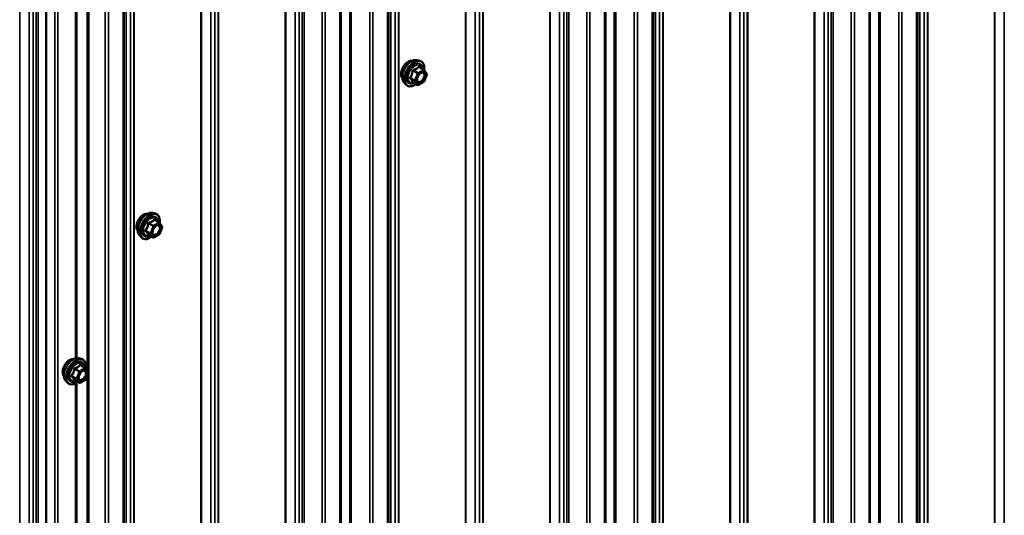
# Model space of a CAD drawing. Units: inches. Extents: x 0.6 to 33.4, y 0.4 to 21.4.
# Drawn here: x 27 to 29.1, y 14.1 to 15.1 of the extents above; entities that cross this region are included whole.
import ezdxf

# ---------------------------------------------------------------- set-up
doc = ezdxf.new("R2010")
doc.units = ezdxf.units.IN
doc.header["$LTSCALE"] = 2
doc.header["$MEASUREMENT"] = 0
doc.layers.add('Visible (ANSI)', color=7, linetype='Continuous', lineweight=50)
doc.layers.add('Visible Narrow (ANSI)', color=7, linetype='Continuous', lineweight=35)

msp = doc.modelspace()

# ---------------------------------------------------------------- linework, layer by layer
at = {"layer": 'Visible (ANSI)'}
for p, q in [((28.95312, 13.18423), (28.95312, 18.08321)), ((28.85134, 13.12547), (28.85134, 18.02445)), ((28.38743, 12.85763), (28.38743, 17.75661)), ((28.28565, 12.79887), (28.28565, 17.69785)), ((27.82175, 12.53104), (27.82175, 17.43002)), ((27.71997, 12.47227), (27.71997, 17.37125)), ((27.25606, 12.20444), (27.25606, 17.10342)), ((27.08948, 12.12459), (27.08948, 17.02357)), ((27.15428, 14.42446), (27.15428, 16.33143)), ((27.88249, 15.06161), (27.8884, 15.0604)), ((27.89724, 15.04117), (27.88743, 15.04684)), ((27.89781, 15.04065), (27.90345, 15.03264)), ((27.85498, 15.01395), (27.85897, 15.00944)), ((27.88417, 15.00902), (27.87436, 15.01468)), ((27.89724, 15.01552), (27.88597, 15.00902)), ((27.90365, 15.03095), (27.89802, 15.01643)), ((27.31681, 14.73501), (27.32271, 14.73381)), ((27.33156, 14.71458), (27.32174, 14.72024)), ((27.33213, 14.71405), (27.33776, 14.70604)), ((27.33797, 14.70435), (27.33233, 14.68983)), ((27.28929, 14.68735), (27.29329, 14.68284)), ((27.31849, 14.68242), (27.30867, 14.68808)), ((27.33156, 14.68892), (27.32029, 14.68242)), ((27.15883, 14.42437), (27.16474, 14.42317)), ((27.17339, 14.40395), (27.16359, 14.40961)), ((27.17393, 14.40347), (27.17975, 14.39569)), ((27.18, 14.39398), (27.17455, 14.37945)), ((27.13132, 14.37671), (27.13531, 14.3722)), ((27.1607, 14.37176), (27.1509, 14.37742)), ((27.15428, 12.46487), (27.15428, 14.37183)), ((27.17379, 14.37853), (27.16253, 14.37178))]:
    msp.add_line(p, q, dxfattribs=at)
for centre, start, end in [((27.89634, 15.03962), 35.10391, 60), ((27.89634, 15.01708), 300, 338.79398), ((27.90198, 15.0316), 338.79398, 35.10391), ((27.88507, 15.01057), 240, 300), ((27.33066, 14.71302), 35.10391, 60), ((27.33629, 14.705), 338.79398, 35.10391), ((27.31939, 14.68398), 240, 300), ((27.33066, 14.69048), 300, 338.79398), ((27.17249, 14.40239), 36.81305, 60), ((27.17831, 14.39461), 339.46689, 36.81305), ((27.1616, 14.37332), 240, 300.95177), ((27.17287, 14.38008), 300.95177, 339.46689)]:
    msp.add_arc(centre, 0.0018, start, end, dxfattribs=at)
for points, knots in [([(27.85136, 15.02376), (27.85105, 15.02411), (27.85077, 15.02449), (27.84974, 15.02612), (27.8492, 15.02758), (27.84861, 15.03093), (27.84858, 15.03282), (27.84904, 15.03681), (27.84954, 15.0389), (27.851, 15.04306), (27.85196, 15.04512), (27.85425, 15.04903), (27.85558, 15.05087), (27.85848, 15.05415), (27.86005, 15.05559), (27.86329, 15.05792), (27.86496, 15.0588), (27.86823, 15.0599), (27.86984, 15.06012), (27.87163, 15.05994), (27.87191, 15.05989), (27.87219, 15.05984)], [3.5950776, 3.5950776, 3.5950776, 3.5950776, 3.6965121, 3.6965121, 4.0055065, 4.0055065, 4.3312732, 4.3312732, 4.6591512, 4.6591512, 4.9857116, 4.9857116, 5.3117086, 5.3117086, 5.6383489, 5.6383489, 5.9662851, 5.9662851, 6.2914423, 6.2914423, 6.3532992, 6.3532992, 6.3532992, 6.3532992]), ([(27.85498, 15.01395), (27.85377, 15.01532), (27.85285, 15.01701), (27.85157, 15.02099), (27.85127, 15.02333), (27.85135, 15.02839), (27.85176, 15.03112), (27.85324, 15.03662), (27.8543, 15.0394), (27.85698, 15.04475), (27.85858, 15.04731), (27.86217, 15.05199), (27.86416, 15.0541), (27.86836, 15.05766), (27.87057, 15.0591), (27.87501, 15.06114), (27.87724, 15.06174), (27.88045, 15.06189), (27.88149, 15.06181), (27.88249, 15.06161)], [3.594013, 3.594013, 3.594013, 3.594013, 3.8859985, 3.8859985, 4.2076322, 4.2076322, 4.5397107, 4.5397107, 4.870499, 4.870499, 5.1998295, 5.1998295, 5.5295102, 5.5295102, 5.861069, 5.861069, 6.1917646, 6.1917646, 6.3543637, 6.3543637, 6.3543637, 6.3543637]), ([(27.8884, 15.0604), (27.89029, 15.06002), (27.89202, 15.05917), (27.89486, 15.05666), (27.89598, 15.05503), (27.89761, 15.05108), (27.89808, 15.04874), (27.89826, 15.04439), (27.89816, 15.0425), (27.89789, 15.04055)], [0.0711784, 0.0711784, 0.0711784, 0.0711784, 0.3775058, 0.3775058, 0.6802381, 0.6802381, 0.9990552, 0.9990552, 1.2232326, 1.2232326, 1.2232326, 1.2232326]), ([(27.88345, 15.01615), (27.88314, 15.01676), (27.88291, 15.01757), (27.88274, 15.0194), (27.88277, 15.02039), (27.8831, 15.02253), (27.8834, 15.02366), (27.88424, 15.02597), (27.88478, 15.02713), (27.88607, 15.02935), (27.88682, 15.0304), (27.88842, 15.03227), (27.88927, 15.0331), (27.89097, 15.03443), (27.89182, 15.03494), (27.89341, 15.03563), (27.89414, 15.03581), (27.89479, 15.03585), (27.89481, 15.03585), (27.89483, 15.03585)], [3.7618421, 3.7618421, 3.7618421, 3.7618421, 4.0862233, 4.0862233, 4.3810848, 4.3810848, 4.6785986, 4.6785986, 4.9803351, 4.9803351, 5.2836045, 5.2836045, 5.5851959, 5.5851959, 5.8824161, 5.8824161, 6.1775159, 6.1775159, 6.1865347, 6.1865347, 6.1865347, 6.1865347]), ([(27.87409, 15.01479), (27.87409, 15.01479), (27.87409, 15.01479), (27.8741, 15.01478), (27.87413, 15.01478), (27.87423, 15.01475), (27.87429, 15.01472), (27.87436, 15.01468)], [0.050221333, 0.050221333, 0.050221333, 0.050221333, 0.053570787, 0.053570787, 0.06338584, 0.06338584, 0.07248921, 0.07248921, 0.07248921, 0.07248921]), ([(27.88073, 15.01101), (27.87953, 15.01008), (27.87831, 15.00927), (27.87478, 15.00725), (27.87246, 15.00636), (27.86802, 15.00556), (27.8659, 15.00563), (27.86217, 15.00676), (27.86056, 15.00776), (27.85915, 15.00924), (27.85906, 15.00934), (27.85897, 15.00944)], [2.4509831, 2.4509831, 2.4509831, 2.4509831, 2.623388, 2.623388, 2.9490217, 2.9490217, 3.2693023, 3.2693023, 3.572804, 3.572804, 3.594013, 3.594013, 3.594013, 3.594013]), ([(27.28567, 14.69716), (27.28537, 14.69751), (27.28509, 14.69789), (27.28405, 14.69952), (27.28352, 14.70099), (27.28293, 14.70433), (27.2829, 14.70622), (27.28336, 14.71021), (27.28385, 14.7123), (27.28531, 14.71646), (27.28628, 14.71853), (27.28857, 14.72243), (27.2899, 14.72427), (27.29279, 14.72756), (27.29436, 14.72899), (27.2976, 14.73132), (27.29927, 14.7322), (27.30254, 14.7333), (27.30415, 14.73352), (27.30594, 14.73334), (27.30622, 14.73329), (27.3065, 14.73324)], [3.5950776, 3.5950776, 3.5950776, 3.5950776, 3.6965121, 3.6965121, 4.0055065, 4.0055065, 4.3312732, 4.3312732, 4.6591512, 4.6591512, 4.9857116, 4.9857116, 5.3117086, 5.3117086, 5.6383489, 5.6383489, 5.9662851, 5.9662851, 6.2914423, 6.2914423, 6.3532992, 6.3532992, 6.3532992, 6.3532992]), ([(27.28929, 14.68735), (27.28808, 14.68873), (27.28717, 14.69041), (27.28589, 14.6944), (27.28559, 14.69674), (27.28567, 14.70179), (27.28608, 14.70452), (27.28755, 14.71002), (27.28862, 14.71281), (27.29129, 14.71815), (27.29289, 14.72072), (27.29649, 14.72539), (27.29848, 14.7275), (27.30268, 14.73106), (27.30488, 14.7325), (27.30932, 14.73454), (27.31155, 14.73514), (27.31477, 14.73529), (27.31581, 14.73521), (27.31681, 14.73501)], [3.594013, 3.594013, 3.594013, 3.594013, 3.8859985, 3.8859985, 4.2076322, 4.2076322, 4.5397107, 4.5397107, 4.870499, 4.870499, 5.1998295, 5.1998295, 5.5295102, 5.5295102, 5.861069, 5.861069, 6.1917646, 6.1917646, 6.3543637, 6.3543637, 6.3543637, 6.3543637]), ([(27.32271, 14.73381), (27.32461, 14.73342), (27.32633, 14.73257), (27.32917, 14.73007), (27.33029, 14.72843), (27.33192, 14.72448), (27.33239, 14.72214), (27.33258, 14.71779), (27.33248, 14.7159), (27.3322, 14.71395)], [0.0711784, 0.0711784, 0.0711784, 0.0711784, 0.3775058, 0.3775058, 0.6802381, 0.6802381, 0.9990552, 0.9990552, 1.2232326, 1.2232326, 1.2232326, 1.2232326]), ([(27.31777, 14.68955), (27.31746, 14.69016), (27.31723, 14.69097), (27.31705, 14.6928), (27.31709, 14.69379), (27.31742, 14.69593), (27.31771, 14.69707), (27.31855, 14.69937), (27.3191, 14.70053), (27.32039, 14.70275), (27.32113, 14.7038), (27.32273, 14.70568), (27.32358, 14.7065), (27.32529, 14.70783), (27.32614, 14.70834), (27.32772, 14.70903), (27.32846, 14.70921), (27.32911, 14.70925), (27.32913, 14.70925), (27.32914, 14.70925)], [3.7618421, 3.7618421, 3.7618421, 3.7618421, 4.0862233, 4.0862233, 4.3810848, 4.3810848, 4.6785986, 4.6785986, 4.9803351, 4.9803351, 5.2836045, 5.2836045, 5.5851959, 5.5851959, 5.8824161, 5.8824161, 6.1775159, 6.1775159, 6.1865347, 6.1865347, 6.1865347, 6.1865347]), ([(27.31504, 14.68441), (27.31385, 14.68348), (27.31263, 14.68267), (27.3091, 14.68065), (27.30677, 14.67976), (27.30233, 14.67896), (27.30021, 14.67904), (27.29649, 14.68016), (27.29487, 14.68116), (27.29347, 14.68264), (27.29338, 14.68274), (27.29329, 14.68284)], [2.4509831, 2.4509831, 2.4509831, 2.4509831, 2.623388, 2.623388, 2.9490217, 2.9490217, 3.2693023, 3.2693023, 3.572804, 3.572804, 3.594013, 3.594013, 3.594013, 3.594013]), ([(27.3084, 14.68819), (27.3084, 14.68819), (27.3084, 14.68819), (27.30842, 14.68819), (27.30845, 14.68818), (27.30854, 14.68815), (27.3086, 14.68813), (27.30867, 14.68808)], [0.050221333, 0.050221333, 0.050221333, 0.050221333, 0.053570787, 0.053570787, 0.06338584, 0.06338584, 0.07248921, 0.07248921, 0.07248921, 0.07248921]), ([(27.1277, 14.38652), (27.12739, 14.38687), (27.12711, 14.38725), (27.12608, 14.38888), (27.12554, 14.39035), (27.12495, 14.39369), (27.12492, 14.39558), (27.12538, 14.39957), (27.12588, 14.40166), (27.12734, 14.40582), (27.1283, 14.40789), (27.13059, 14.41179), (27.13192, 14.41363), (27.13482, 14.41691), (27.13639, 14.41835), (27.13963, 14.42068), (27.1413, 14.42156), (27.14457, 14.42266), (27.14618, 14.42288), (27.14797, 14.4227), (27.14825, 14.42265), (27.14853, 14.4226)], [2.5672464, 2.5672464, 2.5672464, 2.5672464, 2.668681, 2.668681, 2.9776753, 2.9776753, 3.303442, 3.303442, 3.63132, 3.63132, 3.9578804, 3.9578804, 4.2838774, 4.2838774, 4.6105177, 4.6105177, 4.938454, 4.938454, 5.2636112, 5.2636112, 5.325468, 5.325468, 5.325468, 5.325468]), ([(27.13132, 14.37671), (27.1301, 14.37809), (27.12919, 14.37977), (27.12791, 14.38375), (27.12761, 14.38609), (27.12769, 14.39115), (27.1281, 14.39388), (27.12958, 14.39938), (27.13064, 14.40217), (27.13332, 14.40751), (27.13492, 14.41007), (27.13851, 14.41475), (27.1405, 14.41686), (27.1447, 14.42042), (27.14691, 14.42186), (27.15135, 14.4239), (27.15358, 14.4245), (27.15679, 14.42465), (27.15783, 14.42457), (27.15883, 14.42437)], [2.5661819, 2.5661819, 2.5661819, 2.5661819, 2.8581673, 2.8581673, 3.1798011, 3.1798011, 3.5118795, 3.5118795, 3.8426678, 3.8426678, 4.1719983, 4.1719983, 4.5016791, 4.5016791, 4.8332378, 4.8332378, 5.1639335, 5.1639335, 5.3265325, 5.3265325, 5.3265325, 5.3265325]), ([(27.16474, 14.42317), (27.16663, 14.42278), (27.16836, 14.42193), (27.1712, 14.41943), (27.17232, 14.41779), (27.17395, 14.41384), (27.17442, 14.4115), (27.17461, 14.40709), (27.17449, 14.40513), (27.1742, 14.40311)], [5.3265325, 5.3265325, 5.3265325, 5.3265325, 5.6328599, 5.6328599, 5.9355923, 5.9355923, 6.2544094, 6.2544094, 6.4860318, 6.4860318, 6.4860318, 6.4860318]), ([(27.15979, 14.37891), (27.15948, 14.37952), (27.15925, 14.38033), (27.15908, 14.38216), (27.15911, 14.38315), (27.15944, 14.38529), (27.15974, 14.38643), (27.16057, 14.38873), (27.16112, 14.38989), (27.16241, 14.39211), (27.16316, 14.39316), (27.16476, 14.39504), (27.16561, 14.39586), (27.16731, 14.39719), (27.16816, 14.3977), (27.16975, 14.39839), (27.17048, 14.39857), (27.17113, 14.39861), (27.17115, 14.39861), (27.17117, 14.39861)], [2.7340109, 2.7340109, 2.7340109, 2.7340109, 3.0583921, 3.0583921, 3.3532536, 3.3532536, 3.6507674, 3.6507674, 3.9525039, 3.9525039, 4.2557733, 4.2557733, 4.5573647, 4.5573647, 4.854585, 4.854585, 5.1496847, 5.1496847, 5.1587035, 5.1587035, 5.1587035, 5.1587035]), ([(27.15714, 14.37382), (27.15592, 14.37288), (27.15468, 14.37204), (27.15112, 14.37001), (27.1488, 14.36912), (27.14436, 14.36832), (27.14224, 14.36839), (27.13851, 14.36952), (27.1369, 14.37052), (27.13549, 14.372), (27.1354, 14.3721), (27.13531, 14.3722)], [7.7029382, 7.7029382, 7.7029382, 7.7029382, 7.8787422, 7.8787422, 8.2043759, 8.2043759, 8.5246564, 8.5246564, 8.8281581, 8.8281581, 8.8493672, 8.8493672, 8.8493672, 8.8493672]), ([(27.1506, 14.37754), (27.1506, 14.37754), (27.15061, 14.37753), (27.15062, 14.37753), (27.15065, 14.37753), (27.15074, 14.3775), (27.15081, 14.37747), (27.1509, 14.37742)], [0.051392185, 0.051392185, 0.051392185, 0.051392185, 0.054481896, 0.054481896, 0.06425962, 0.06425962, 0.074284677, 0.074284677, 0.074284677, 0.074284677])]:
    msp.add_open_spline(points, degree=3, knots=knots, dxfattribs=at)
at = {"layer": 'Visible Narrow (ANSI)'}
for p, q in [((29.11873, 18.21277), (29.11873, 13.31379)), ((29.13867, 18.21696), (29.13867, 13.31798)), ((29.11756, 18.21234), (29.11756, 13.31336)), ((28.97437, 18.12943), (28.97437, 13.23045)), ((28.97512, 18.1301), (28.97512, 13.23112)), ((28.95823, 18.11279), (28.95823, 13.21381)), ((28.96711, 18.11791), (28.96711, 13.21893)), ((28.87015, 18.0695), (28.87015, 13.17052)), ((28.87351, 18.06993), (28.87351, 13.17095)), ((28.95125, 18.0806), (28.95125, 13.18162)), ((28.91312, 18.06161), (28.91312, 13.16263)), ((28.91984, 18.06247), (28.91984, 13.16349)), ((28.76872, 18.00983), (28.76872, 13.11086)), ((28.77282, 18.01094), (28.77282, 13.11196)), ((28.81134, 18.00284), (28.81134, 13.10386)), ((28.81806, 18.0037), (28.81806, 13.10472)), ((28.84946, 18.02184), (28.84946, 13.12286)), ((28.73232, 17.98992), (28.73232, 13.09094)), ((28.73348, 17.99035), (28.73348, 13.09137)), ((28.75343, 17.99454), (28.75343, 13.09556)), ((28.76231, 17.99967), (28.76231, 13.10069)), ((28.58913, 17.90701), (28.58913, 13.00803)), ((28.58987, 17.90768), (28.58987, 13.0087)), ((28.55187, 17.88574), (28.55187, 12.98676)), ((28.55304, 17.88617), (28.55304, 12.98719)), ((28.57299, 17.89036), (28.57299, 12.99139)), ((28.58187, 17.89549), (28.58187, 12.99651)), ((28.40869, 17.80283), (28.40869, 12.90385)), ((28.40943, 17.8035), (28.40943, 12.90452)), ((28.39254, 17.78619), (28.39254, 12.88721)), ((28.40143, 17.79131), (28.40143, 12.89233)), ((28.38556, 17.754), (28.38556, 12.85502)), ((28.30447, 17.7429), (28.30447, 12.84392)), ((28.30782, 17.74333), (28.30782, 12.84435)), ((28.34744, 17.73501), (28.34744, 12.83603)), ((28.35415, 17.73587), (28.35415, 12.83689)), ((28.28378, 17.69524), (28.28378, 12.79626)), ((28.18774, 17.66794), (28.18774, 12.76896)), ((28.19662, 17.67307), (28.19662, 12.77409)), ((28.20303, 17.68324), (28.20303, 12.78426)), ((28.20713, 17.68434), (28.20713, 12.78536)), ((28.24566, 17.67625), (28.24566, 12.77727)), ((28.25237, 17.6771), (28.25237, 12.77812)), ((28.16663, 17.66332), (28.16663, 12.76434)), ((28.1678, 17.66375), (28.1678, 12.76477)), ((28.0073, 17.56377), (28.0073, 12.66479)), ((28.01618, 17.56889), (28.01618, 12.66991)), ((28.02344, 17.58041), (28.02344, 12.68143)), ((28.02419, 17.58108), (28.02419, 12.6821)), ((27.98619, 17.55915), (27.98619, 12.66017)), ((27.98736, 17.55957), (27.98736, 12.6606)), ((27.843, 17.47623), (27.843, 12.57725)), ((27.84374, 17.47691), (27.84374, 12.57793)), ((27.82686, 17.45959), (27.82686, 12.56061)), ((27.83574, 17.46472), (27.83574, 12.56574)), ((27.73878, 17.41631), (27.73878, 12.51733)), ((27.74214, 17.41673), (27.74214, 12.51776)), ((27.81987, 17.4274), (27.81987, 12.52842)), ((27.78175, 17.40841), (27.78175, 12.50943)), ((27.78847, 17.40927), (27.78847, 12.51029)), ((27.63734, 17.35664), (27.63734, 12.45766)), ((27.64144, 17.35774), (27.64144, 12.45876)), ((27.67997, 17.34965), (27.67997, 12.45067)), ((27.68669, 17.35051), (27.68669, 12.45153)), ((27.71809, 17.36864), (27.71809, 12.46966)), ((27.60094, 17.33673), (27.60094, 12.43775)), ((27.60211, 17.33716), (27.60211, 12.43818)), ((27.62205, 17.34135), (27.62205, 12.44237)), ((27.63093, 17.34648), (27.63093, 12.4475)), ((27.45774, 17.25381), (27.45774, 12.35483)), ((27.45849, 17.25448), (27.45849, 12.3555)), ((27.42051, 17.23255), (27.42051, 12.33357)), ((27.42168, 17.23298), (27.42168, 12.334)), ((27.4416, 17.23717), (27.4416, 12.33819)), ((27.45049, 17.2423), (27.45049, 12.34332)), ((27.27731, 17.14963), (27.27731, 12.25065)), ((27.27806, 17.15031), (27.27806, 12.25133)), ((27.26117, 17.13299), (27.26117, 12.23401)), ((27.27006, 17.13812), (27.27006, 12.23914)), ((27.25419, 17.1008), (27.25419, 12.20182)), ((27.18112, 17.08916), (27.18112, 12.19018)), ((27.21607, 17.08181), (27.21607, 12.18283)), ((27.22278, 17.08267), (27.22278, 12.18369)), ((27.0531, 17.01286), (27.0531, 12.11388)), ((27.06198, 17.01798), (27.06198, 12.119)), ((27.06838, 17.02815), (27.06838, 12.12917)), ((27.07249, 17.02925), (27.07249, 12.13027)), ((27.10833, 17.01961), (27.10833, 12.12063)), ((27.11504, 17.02047), (27.11504, 12.12149)), ((27.03315, 17.00866), (27.03315, 12.10968)), ((27.17776, 16.3476), (27.17776, 14.39835)), ((27.15241, 16.33036), (27.15241, 14.42408)), ((27.87433, 15.03877), (27.88397, 15.03321)), ((27.88507, 15.03458), (27.87544, 15.04014)), ((27.89634, 15.04108), (27.88507, 15.03458)), ((27.88635, 15.03238), (27.89761, 15.03888)), ((27.8867, 15.04665), (27.89634, 15.04108)), ((27.89761, 15.03888), (27.90325, 15.03087)), ((27.87834, 15.01869), (27.8687, 15.02425)), ((27.8687, 15.02278), (27.87834, 15.01722)), ((27.88397, 15.0092), (27.87433, 15.01477)), ((27.88397, 15.03321), (27.87834, 15.01869)), ((27.87834, 15.01722), (27.88397, 15.0092)), ((27.88071, 15.01785), (27.88635, 15.03238)), ((27.88635, 15.00984), (27.88071, 15.01785)), ((27.89761, 15.01635), (27.88635, 15.00984)), ((27.90325, 15.03087), (27.89761, 15.01635)), ((27.32102, 14.72005), (27.33066, 14.71449)), ((27.31265, 14.69209), (27.30302, 14.69765)), ((27.30865, 14.71217), (27.31829, 14.70661)), ((27.31939, 14.70798), (27.30975, 14.71354)), ((27.31829, 14.70661), (27.31265, 14.69209)), ((27.31503, 14.69126), (27.32066, 14.70578)), ((27.33066, 14.71449), (27.31939, 14.70798)), ((27.32066, 14.70578), (27.33193, 14.71228)), ((27.33193, 14.71228), (27.33756, 14.70427)), ((27.33756, 14.70427), (27.33193, 14.68975)), ((27.30302, 14.69618), (27.31265, 14.69062)), ((27.31829, 14.6826), (27.30865, 14.68817)), ((27.31265, 14.69062), (27.31829, 14.6826)), ((27.32066, 14.68324), (27.31503, 14.69126)), ((27.33193, 14.68975), (27.32066, 14.68324)), ((27.1612, 14.39709), (27.15156, 14.40265)), ((27.17247, 14.40385), (27.1612, 14.39709)), ((27.16283, 14.40941), (27.17247, 14.40385)), ((27.15467, 14.38117), (27.14503, 14.38673)), ((27.14506, 14.38528), (27.15469, 14.37971)), ((27.15047, 14.40127), (27.16011, 14.3957)), ((27.16011, 14.3957), (27.15467, 14.38117)), ((27.15705, 14.38037), (27.1625, 14.3949)), ((27.1625, 14.3949), (27.17376, 14.40166)), ((27.17376, 14.40166), (27.17959, 14.39388)), ((27.17959, 14.39388), (27.17414, 14.37934)), ((27.17776, 14.38801), (27.17776, 12.43876)), ((27.16051, 14.37193), (27.15088, 14.3775)), ((27.15241, 14.37077), (27.15241, 12.46448)), ((27.15469, 14.37971), (27.16051, 14.37193)), ((27.16288, 14.37259), (27.15705, 14.38037)), ((27.17414, 14.37934), (27.16288, 14.37259))]:
    msp.add_line(p, q, dxfattribs=at)
for centre, major_axis, ratio, start_param, end_param in [((27.86398, 15.04053), (-0.01062, -0.0184), 0.5773503, 3.3535374, 6.0712406), ((27.87139, 15.03625), (-0.01401, -0.02427), 0.5773503, 3.3322137, 6.0925643), ((27.87652, 15.03328), (-0.01498, -0.02595), 0.5773503, 3.3322137, 6.0925643), ((27.87741, 15.03277), (-0.0145, -0.02511), 0.5773503, 2.2016566, 7.2194205), ((27.87741, 15.03277), (0.01216, 0.02106), 0.5773503, 5.4975062, 10.2104571), ((27.87824, 15.03229), (-0.01055, -0.01828), 0.5773503, 2.5227558, 6.9020222), ((27.87323, 15.03887), (-0.00179, 0.00018), 0.009094, 4.0502968, 4.9969134), ((27.87544, 15.04161), (0.00048, -0.00173), 0.3546411, 4.671027, 5.6176437), ((27.88507, 15.03311), (-0.0009, -0.00156), 0.5773503, 3.9269908, 4.9741884), ((27.88507, 15.03311), (-0.0009, 0.00156), 0.5773503, 3.9269908, 5.4977871), ((27.8867, 15.04812), (-0.00138, 0.00115), 0.7354565, 1.175016, 2.1216326), ((27.88891, 15.04792), (-0.00132, -0.00123), 0.5541429, 5.5932454, 6.1714459), ((27.89634, 15.03962), (0.0009, 0.00156), 0.5773503, 0, 0.7853982), ((27.89634, 15.03962), (0.0009, -0.00156), 0.5773503, 0.7853982, 2.3561945), ((27.89634, 15.03962), (0.00147, 0.00104), 0.7886751, 5.0632684, 6.2831853), ((27.8676, 15.02435), (0.00142, -0.00111), 0.3899094, 1.028375, 1.9749917), ((27.8676, 15.02141), (0.00132, 0.00123), 0.5541429, 0.2566768, 1.2032934), ((27.87323, 15.0134), (0.00173, 0.00051), 0.9349583, 0.6381218, 1.5847384), ((27.87944, 15.01859), (-0.0009, -0.00156), 0.5773503, 4.9741884, 6.0213859), ((27.87944, 15.01859), (-0.00168, 0.00065), 0.2113249, 0.938882, 2.5096783), ((27.87944, 15.01859), (-0.00147, -0.00104), 0.7886751, 0.3508794, 1.9216757), ((27.88507, 15.03311), (0.00168, -0.00065), 0.2113249, 4.0804747, 5.651271), ((27.89829, 15.02387), (0.00168, -0.00065), 0.2119651, 1.3993322, 2.5095745), ((27.89634, 15.01708), (0.0009, -0.00156), 0.5773503, 0, 0.7853982), ((27.89634, 15.01708), (0.00168, -0.00065), 0.2113249, 5.651271, 6.2831853), ((27.90198, 15.0316), (0.00147, 0.00104), 0.7886751, 5.0632684, 6.2831853), ((27.90198, 15.0316), (0.00168, -0.00065), 0.2113249, 5.651271, 6.2831853), ((27.88507, 15.01057), (-0.00147, -0.00104), 0.7886751, 0.3508794, 1.9216757), ((27.88507, 15.01057), (-0.0009, -0.00156), 0.5773503, 6.0213859, 6.2831853), ((27.88507, 15.01057), (0.0009, -0.00156), 0.5773503, 0, 0.7853982), ((27.29829, 14.71393), (-0.01062, -0.0184), 0.5773503, 3.3535374, 6.0712406), ((27.30571, 14.70965), (-0.01401, -0.02427), 0.5773503, 3.3322137, 6.0925643), ((27.31084, 14.70669), (-0.01498, -0.02595), 0.5773503, 3.3322137, 6.0925643), ((27.31173, 14.70617), (-0.0145, -0.02511), 0.5773503, 2.2016566, 7.2194205), ((27.31173, 14.70617), (0.01216, 0.02106), 0.5773503, 5.4975062, 10.2104571), ((27.31256, 14.70569), (-0.01055, -0.01828), 0.5773503, 2.5227558, 6.9020222), ((27.32102, 14.72152), (-0.00138, 0.00115), 0.7354565, 1.175016, 2.1216326), ((27.32322, 14.72132), (-0.00132, -0.00123), 0.5541429, 5.5932454, 6.1714459), ((27.30191, 14.69775), (0.00142, -0.00111), 0.3899094, 1.028375, 1.9749917), ((27.30755, 14.71227), (-0.00179, 0.00018), 0.009094, 4.0502968, 4.9969134), ((27.30975, 14.71501), (0.00048, -0.00173), 0.3546411, 4.671027, 5.6176437), ((27.31939, 14.70651), (-0.0009, -0.00156), 0.5773503, 3.9269908, 4.9741884), ((27.31939, 14.70651), (0.00168, -0.00065), 0.2113249, 4.0804747, 5.651271), ((27.31939, 14.70651), (-0.0009, 0.00156), 0.5773503, 3.9269908, 5.4977871), ((27.33066, 14.71302), (0.0009, 0.00156), 0.5773503, 0, 0.7853982), ((27.33066, 14.71302), (0.0009, -0.00156), 0.5773503, 0.7853982, 2.3561945), ((27.33261, 14.69727), (0.00168, -0.00065), 0.2119651, 1.3993322, 2.5095745), ((27.33066, 14.71302), (0.00147, 0.00104), 0.7886751, 5.0632684, 6.2831853), ((27.33629, 14.705), (0.00147, 0.00104), 0.7886751, 5.0632684, 6.2831853), ((27.33629, 14.705), (0.00168, -0.00065), 0.2113249, 5.651271, 6.2831853), ((27.30191, 14.69481), (0.00132, 0.00123), 0.5541429, 0.2566768, 1.2032934), ((27.30755, 14.6868), (0.00173, 0.00051), 0.9349583, 0.6381218, 1.5847384), ((27.31375, 14.69199), (-0.0009, -0.00156), 0.5773503, 4.9741884, 6.0213859), ((27.31375, 14.69199), (-0.00168, 0.00065), 0.2113249, 0.938882, 2.5096783), ((27.31375, 14.69199), (-0.00147, -0.00104), 0.7886751, 0.3508794, 1.9216757), ((27.31939, 14.68398), (-0.00147, -0.00104), 0.7886751, 0.3508794, 1.9216757), ((27.31939, 14.68398), (-0.0009, -0.00156), 0.5773503, 6.0213859, 6.2831853), ((27.31939, 14.68398), (0.0009, -0.00156), 0.5773503, 0, 0.7853982), ((27.33066, 14.69048), (0.0009, -0.00156), 0.5773503, 0, 0.7853982), ((27.33066, 14.69048), (0.00168, -0.00065), 0.2113249, 5.651271, 6.2831853), ((27.14032, 14.40329), (-0.01062, -0.0184), 0.5773503, 3.3535374, 6.0712406), ((27.14773, 14.39901), (-0.01401, -0.02427), 0.5773503, 3.3322137, 6.0925643), ((27.15286, 14.39605), (-0.01498, -0.02595), 0.5773503, 3.3322137, 6.0925643), ((27.15375, 14.39553), (-0.0145, -0.02511), 0.5773503, 2.1939914, 7.2229592), ((27.15375, 14.39553), (0.01216, 0.02106), 0.5773503, 5.4927069, 10.2152563), ((27.15458, 14.39505), (-0.01055, -0.01828), 0.5773503, 2.5160284, 6.9087495), ((27.15154, 14.40411), (0.00051, -0.00173), 0.343984, 4.6593032, 5.6059199), ((27.1628, 14.41086), (-0.0014, 0.00113), 0.7247994, 1.1712089, 2.1178256), ((27.16503, 14.41073), (-0.00129, -0.00125), 0.5578666, 5.5750007, 6.1813166), ((27.17249, 14.40239), (0.0009, 0.00156), 0.5773503, 0, 0.8047645), ((27.17249, 14.40239), (0.00093, -0.00154), 0.5660615, 0.7759007, 2.346697), ((27.17249, 14.40239), (0.00144, 0.00108), 0.7926196, 5.0396823, 6.2831853), ((27.14392, 14.3868), (0.00143, -0.00109), 0.4042904, 1.0306862, 1.9773029), ((27.14397, 14.38389), (0.00129, 0.00125), 0.5578666, 0.238432, 1.1850486), ((27.14936, 14.40133), (-0.00179, 0.00016), 0.023475, 4.0437258, 4.9903425), ((27.15578, 14.3811), (-0.0009, -0.00156), 0.5773503, 4.9935547, 6.0407523), ((27.15578, 14.3811), (-0.00169, 0.00063), 0.2265581, 0.9363105, 2.5071068), ((27.16123, 14.39563), (-0.0009, -0.00156), 0.5773503, 3.9463572, 4.9935547), ((27.16123, 14.39563), (0.00169, -0.00063), 0.2265581, 4.0779031, 5.6486995), ((27.16123, 14.39563), (-0.00093, 0.00154), 0.5660615, 3.9174934, 5.4882897), ((27.17831, 14.39461), (0.00144, 0.00108), 0.7926196, 5.0396823, 6.2831853), ((27.17831, 14.39461), (0.00169, -0.00063), 0.2265581, 5.6486995, 6.2831853), ((27.14979, 14.37611), (0.0017, 0.00058), 0.938682, 0.6046909, 1.5513075), ((27.15578, 14.3811), (-0.00144, -0.00108), 0.7926196, 0.3272933, 1.8980897), ((27.1616, 14.37332), (-0.00144, -0.00108), 0.7926196, 0.3272933, 1.8980897), ((27.1616, 14.37332), (-0.0009, -0.00156), 0.5773503, 6.0407523, 6.2831853), ((27.1616, 14.37332), (0.00093, -0.00154), 0.5660615, 0, 0.7759007), ((27.16833, 14.37869), (0.00093, -0.00154), 0.5655836, 3.9171033, 5.0273456), ((27.17287, 14.38008), (0.00093, -0.00154), 0.5660615, 0, 0.7759007), ((27.17287, 14.38008), (0.00169, -0.00063), 0.2265581, 5.6486995, 6.2831853)]:
    msp.add_ellipse(centre, major_axis=major_axis, ratio=ratio, start_param=start_param, end_param=end_param, dxfattribs=at)
for centre in [(27.89198, 15.02436), (27.32629, 14.69776), (27.16832, 14.38712)]:
    msp.add_ellipse(centre, major_axis=(-0.00688, -0.01192), ratio=0.5773503, dxfattribs=at)
for points, knots in [([(27.87273, 15.03894), (27.87268, 15.03819), (27.8726, 15.03745), (27.87224, 15.03492), (27.87182, 15.03316), (27.87118, 15.03152), (27.87054, 15.02987), (27.86969, 15.02834), (27.8683, 15.02638), (27.86788, 15.02583), (27.86744, 15.02529)], [-0.79343171, -0.79343171, -0.79343171, -0.79343171, -0.73407951, -0.73407951, -0.58703534, -0.58703534, -0.58703534, -0.43999117, -0.43999117, -0.38063897, -0.38063897, -0.38063897, -0.38063897]), ([(27.8687, 15.02425), (27.86914, 15.02482), (27.86957, 15.0254), (27.87098, 15.02751), (27.87187, 15.02916), (27.87255, 15.03092), (27.87323, 15.03268), (27.87372, 15.03455), (27.87416, 15.03722), (27.87426, 15.03799), (27.87433, 15.03877)], [0.38063897, 0.38063897, 0.38063897, 0.38063897, 0.43999117, 0.43999117, 0.58703534, 0.58703534, 0.58703534, 0.73407951, 0.73407951, 0.79343171, 0.79343171, 0.79343171, 0.79343171]), ([(27.8748, 15.04151), (27.87455, 15.04145), (27.8743, 15.04135), (27.87373, 15.04102), (27.87344, 15.04074), (27.87304, 15.04013), (27.87291, 15.03984), (27.87278, 15.03934), (27.87275, 15.03914), (27.87273, 15.03894)], [-0.097231966, -0.097231966, -0.097231966, -0.097231966, -0.074882683, -0.074882683, -0.041601491, -0.041601491, -0.016000573, -0.016000573, 0, 0, 0, 0]), ([(27.87433, 15.03877), (27.87432, 15.03889), (27.87432, 15.03901), (27.87435, 15.0393), (27.8744, 15.03946), (27.8746, 15.03979), (27.87477, 15.03993), (27.87511, 15.04009), (27.87527, 15.04013), (27.87544, 15.04014)], [0, 0, 0, 0, 0.016000573, 0.016000573, 0.041601491, 0.041601491, 0.074882683, 0.074882683, 0.097231966, 0.097231966, 0.097231966, 0.097231966]), ([(27.88539, 15.04763), (27.88508, 15.04722), (27.88474, 15.04683), (27.88348, 15.04549), (27.8824, 15.04462), (27.88113, 15.04389), (27.87985, 15.04315), (27.87838, 15.04255), (27.87614, 15.04186), (27.87548, 15.04168), (27.8748, 15.04151)], [-0.79389075, -0.79389075, -0.79389075, -0.79389075, -0.73452768, -0.73452768, -0.58748351, -0.58748351, -0.58748351, -0.44043934, -0.44043934, -0.38107627, -0.38107627, -0.38107627, -0.38107627]), ([(27.87544, 15.04014), (27.87614, 15.04034), (27.87683, 15.04055), (27.87918, 15.04134), (27.88074, 15.04201), (27.8821, 15.0428), (27.88347, 15.04359), (27.88463, 15.04449), (27.886, 15.04584), (27.88637, 15.04624), (27.8867, 15.04665)], [0.38107627, 0.38107627, 0.38107627, 0.38107627, 0.44043934, 0.44043934, 0.58748351, 0.58748351, 0.58748351, 0.73452768, 0.73452768, 0.79389075, 0.79389075, 0.79389075, 0.79389075]), ([(27.88746, 15.04744), (27.8873, 15.04762), (27.88714, 15.04777), (27.88671, 15.04804), (27.88645, 15.04812), (27.88601, 15.04809), (27.88583, 15.04802), (27.88557, 15.04783), (27.88547, 15.04773), (27.88539, 15.04763)], [-0.097231966, -0.097231966, -0.097231966, -0.097231966, -0.074882683, -0.074882683, -0.041601491, -0.041601491, -0.016000573, -0.016000573, 0, 0, 0, 0]), ([(27.8867, 15.04665), (27.88673, 15.04672), (27.88675, 15.04678), (27.88685, 15.0469), (27.88693, 15.04695), (27.88714, 15.04697), (27.88728, 15.04693), (27.88743, 15.04684)], [0, 0, 0, 0, 0.016000573, 0.016000573, 0.041601491, 0.041601491, 0.07248921, 0.07248921, 0.07248921, 0.07248921]), ([(27.88798, 15.03175), (27.88819, 15.03196), (27.8884, 15.03216), (27.88972, 15.03333), (27.89089, 15.03406), (27.89337, 15.03492), (27.89466, 15.03491), (27.89661, 15.03391), (27.89731, 15.03301), (27.89803, 15.03071), (27.89811, 15.02934), (27.89775, 15.02683), (27.89745, 15.02571), (27.89702, 15.02461)], [0.18448397, 0.18448397, 0.18448397, 0.18448397, 0.20872874, 0.20872874, 0.33060969, 0.33060969, 0.47998326, 0.47998326, 0.61751594, 0.61751594, 0.74414261, 0.74414261, 0.83564392, 0.83564392, 0.83564392, 0.83564392]), ([(27.89872, 15.02411), (27.89921, 15.02538), (27.89955, 15.02667), (27.89997, 15.02957), (27.89989, 15.03114), (27.89905, 15.0338), (27.89825, 15.03483), (27.89648, 15.03574), (27.89568, 15.03589), (27.89482, 15.03585)], [-0.83564392, -0.83564392, -0.83564392, -0.83564392, -0.74414261, -0.74414261, -0.61751594, -0.61751594, -0.47998326, -0.47998326, -0.39245433, -0.39245433, -0.39245433, -0.39245433]), ([(27.86744, 15.02529), (27.86727, 15.02509), (27.86714, 15.02488), (27.8669, 15.02433), (27.86684, 15.02398), (27.86691, 15.02339), (27.86699, 15.02315), (27.86722, 15.02278), (27.86732, 15.02265), (27.86744, 15.02253)], [-0.097231966, -0.097231966, -0.097231966, -0.097231966, -0.074882683, -0.074882683, -0.041601491, -0.041601491, -0.016000573, -0.016000573, 0, 0, 0, 0]), ([(27.86744, 15.02253), (27.86788, 15.02209), (27.8683, 15.02165), (27.86969, 15.02016), (27.87054, 15.01916), (27.87118, 15.01825), (27.87182, 15.01735), (27.87224, 15.01654), (27.8726, 15.01554), (27.87268, 15.01526), (27.87273, 15.015)], [-0.79389075, -0.79389075, -0.79389075, -0.79389075, -0.73452768, -0.73452768, -0.58748351, -0.58748351, -0.58748351, -0.44043934, -0.44043934, -0.38107627, -0.38107627, -0.38107627, -0.38107627]), ([(27.8687, 15.02278), (27.86862, 15.02286), (27.86854, 15.02294), (27.86839, 15.02316), (27.86832, 15.0233), (27.86827, 15.02362), (27.86832, 15.0238), (27.86849, 15.02407), (27.86858, 15.02417), (27.8687, 15.02425)], [0, 0, 0, 0, 0.016000573, 0.016000573, 0.041601491, 0.041601491, 0.074882683, 0.074882683, 0.097231966, 0.097231966, 0.097231966, 0.097231966]), ([(27.87433, 15.01477), (27.87426, 15.01503), (27.87416, 15.01531), (27.87371, 15.01635), (27.87323, 15.01721), (27.87255, 15.01818), (27.87187, 15.01915), (27.87099, 15.02023), (27.86957, 15.02184), (27.86914, 15.02231), (27.8687, 15.02278)], [0.38107627, 0.38107627, 0.38107627, 0.38107627, 0.44043934, 0.44043934, 0.58748351, 0.58748351, 0.58748351, 0.73452768, 0.73452768, 0.79389075, 0.79389075, 0.79389075, 0.79389075]), ([(27.87273, 15.015), (27.87275, 15.0149), (27.87281, 15.01482), (27.87303, 15.01466), (27.87325, 15.01461), (27.87375, 15.0146), (27.874, 15.01463), (27.87429, 15.01469), (27.87431, 15.01469), (27.87433, 15.0147)], [-0.097231966, -0.097231966, -0.097231966, -0.097231966, -0.074882683, -0.074882683, -0.041601491, -0.041601491, -0.016000573, -0.016000573, -0.014137847, -0.014137847, -0.014137847, -0.014137847]), ([(27.87436, 15.01468), (27.87436, 15.01468), (27.87435, 15.01469), (27.87432, 15.01471), (27.87431, 15.01474), (27.87433, 15.01477)], [0.07248921, 0.07248921, 0.07248921, 0.07248921, 0.074882683, 0.074882683, 0.097231966, 0.097231966, 0.097231966, 0.097231966]), ([(27.89702, 15.02461), (27.8965, 15.02326), (27.89577, 15.02191), (27.89388, 15.01924), (27.89262, 15.01796), (27.89016, 15.01624), (27.88896, 15.01574), (27.88683, 15.01547), (27.88589, 15.01566), (27.88444, 15.01661), (27.88389, 15.01732), (27.88325, 15.01903), (27.8831, 15.01998), (27.88313, 15.02193), (27.88326, 15.02289), (27.88354, 15.02397), (27.88356, 15.02405), (27.88358, 15.02414)], [-0.83564392, -0.83564392, -0.83564392, -0.83564392, -0.7228785, -0.7228785, -0.58435367, -0.58435367, -0.45806676, -0.45806676, -0.33967028, -0.33967028, -0.23060447, -0.23060447, -0.13462346, -0.13462346, -0.05177826, -0.05177826, -0.04481287, -0.04481287, -0.04481287, -0.04481287]), ([(27.88345, 15.01615), (27.88384, 15.01539), (27.88437, 15.01478), (27.88588, 15.01379), (27.88696, 15.01357), (27.88942, 15.01389), (27.8908, 15.01447), (27.89365, 15.01645), (27.89509, 15.01792), (27.89727, 15.021), (27.89811, 15.02255), (27.89872, 15.02411)], [0.25278262, 0.25278262, 0.25278262, 0.25278262, 0.33967028, 0.33967028, 0.45806676, 0.45806676, 0.58435367, 0.58435367, 0.7228785, 0.7228785, 0.83564392, 0.83564392, 0.83564392, 0.83564392]), ([(27.3197, 14.72103), (27.31939, 14.72062), (27.31905, 14.72023), (27.31779, 14.71889), (27.31671, 14.71803), (27.31544, 14.71729), (27.31417, 14.71655), (27.3127, 14.71595), (27.31046, 14.71526), (27.30979, 14.71508), (27.30912, 14.71492)], [-0.79389075, -0.79389075, -0.79389075, -0.79389075, -0.73452768, -0.73452768, -0.58748351, -0.58748351, -0.58748351, -0.44043934, -0.44043934, -0.38107627, -0.38107627, -0.38107627, -0.38107627]), ([(27.30975, 14.71354), (27.31045, 14.71374), (27.31115, 14.71395), (27.31349, 14.71474), (27.31505, 14.71541), (27.31642, 14.7162), (27.31778, 14.71699), (27.31895, 14.71789), (27.32032, 14.71924), (27.32068, 14.71964), (27.32102, 14.72005)], [0.38107627, 0.38107627, 0.38107627, 0.38107627, 0.44043934, 0.44043934, 0.58748351, 0.58748351, 0.58748351, 0.73452768, 0.73452768, 0.79389075, 0.79389075, 0.79389075, 0.79389075]), ([(27.32177, 14.72084), (27.32162, 14.72102), (27.32145, 14.72117), (27.32103, 14.72144), (27.32076, 14.72152), (27.32032, 14.72149), (27.32014, 14.72142), (27.31988, 14.72123), (27.31979, 14.72114), (27.3197, 14.72103)], [-0.097231966, -0.097231966, -0.097231966, -0.097231966, -0.074882683, -0.074882683, -0.041601491, -0.041601491, -0.016000573, -0.016000573, 0, 0, 0, 0]), ([(27.32102, 14.72005), (27.32104, 14.72012), (27.32107, 14.72018), (27.32116, 14.7203), (27.32124, 14.72035), (27.32145, 14.72037), (27.32159, 14.72033), (27.32174, 14.72024)], [0, 0, 0, 0, 0.016000573, 0.016000573, 0.041601491, 0.041601491, 0.07248921, 0.07248921, 0.07248921, 0.07248921]), ([(27.30175, 14.6987), (27.30159, 14.6985), (27.30145, 14.69828), (27.30121, 14.69773), (27.30115, 14.69738), (27.30122, 14.69679), (27.30131, 14.69655), (27.30153, 14.69618), (27.30163, 14.69605), (27.30175, 14.69593)], [-0.097231966, -0.097231966, -0.097231966, -0.097231966, -0.074882683, -0.074882683, -0.041601491, -0.041601491, -0.016000573, -0.016000573, 0, 0, 0, 0]), ([(27.30705, 14.71234), (27.30699, 14.71159), (27.30691, 14.71086), (27.30656, 14.70832), (27.30613, 14.70656), (27.30549, 14.70492), (27.30486, 14.70327), (27.30401, 14.70175), (27.30262, 14.69978), (27.30219, 14.69923), (27.30175, 14.6987)], [-0.79343171, -0.79343171, -0.79343171, -0.79343171, -0.73407951, -0.73407951, -0.58703534, -0.58703534, -0.58703534, -0.43999117, -0.43999117, -0.38063897, -0.38063897, -0.38063897, -0.38063897]), ([(27.30302, 14.69618), (27.30293, 14.69626), (27.30286, 14.69634), (27.3027, 14.69656), (27.30264, 14.6967), (27.30259, 14.69702), (27.30263, 14.6972), (27.3028, 14.69747), (27.3029, 14.69757), (27.30302, 14.69765)], [0, 0, 0, 0, 0.016000573, 0.016000573, 0.041601491, 0.041601491, 0.074882683, 0.074882683, 0.097231966, 0.097231966, 0.097231966, 0.097231966]), ([(27.30302, 14.69765), (27.30346, 14.69822), (27.30389, 14.69881), (27.3053, 14.70091), (27.30618, 14.70256), (27.30686, 14.70432), (27.30755, 14.70608), (27.30803, 14.70795), (27.30847, 14.71062), (27.30857, 14.7114), (27.30865, 14.71217)], [0.38063897, 0.38063897, 0.38063897, 0.38063897, 0.43999117, 0.43999117, 0.58703534, 0.58703534, 0.58703534, 0.73407951, 0.73407951, 0.79343171, 0.79343171, 0.79343171, 0.79343171]), ([(27.30912, 14.71492), (27.30886, 14.71485), (27.30862, 14.71475), (27.30805, 14.71442), (27.30775, 14.71414), (27.30735, 14.71354), (27.30723, 14.71324), (27.30709, 14.71274), (27.30706, 14.71254), (27.30705, 14.71234)], [-0.097231966, -0.097231966, -0.097231966, -0.097231966, -0.074882683, -0.074882683, -0.041601491, -0.041601491, -0.016000573, -0.016000573, 0, 0, 0, 0]), ([(27.30865, 14.71217), (27.30864, 14.71229), (27.30863, 14.71241), (27.30866, 14.7127), (27.30872, 14.71286), (27.30891, 14.71319), (27.30908, 14.71334), (27.30943, 14.71349), (27.30958, 14.71353), (27.30975, 14.71354)], [0, 0, 0, 0, 0.016000573, 0.016000573, 0.041601491, 0.041601491, 0.074882683, 0.074882683, 0.097231966, 0.097231966, 0.097231966, 0.097231966]), ([(27.33134, 14.69801), (27.33081, 14.69666), (27.33008, 14.69531), (27.32819, 14.69264), (27.32694, 14.69136), (27.32447, 14.68965), (27.32328, 14.68914), (27.32114, 14.68887), (27.32021, 14.68906), (27.31875, 14.69001), (27.31821, 14.69072), (27.31756, 14.69243), (27.31742, 14.69338), (27.31745, 14.69533), (27.31758, 14.69629), (27.31785, 14.69737), (27.31787, 14.69745), (27.3179, 14.69754)], [-0.83564392, -0.83564392, -0.83564392, -0.83564392, -0.7228785, -0.7228785, -0.58435367, -0.58435367, -0.45806676, -0.45806676, -0.33967028, -0.33967028, -0.23060447, -0.23060447, -0.13462346, -0.13462346, -0.05177826, -0.05177826, -0.04481287, -0.04481287, -0.04481287, -0.04481287]), ([(27.31777, 14.68955), (27.31816, 14.68879), (27.31868, 14.68819), (27.3202, 14.6872), (27.32128, 14.68698), (27.32374, 14.68729), (27.32512, 14.68787), (27.32796, 14.68985), (27.3294, 14.69132), (27.33159, 14.6944), (27.33243, 14.69596), (27.33303, 14.69751)], [0.25278262, 0.25278262, 0.25278262, 0.25278262, 0.33967028, 0.33967028, 0.45806676, 0.45806676, 0.58435367, 0.58435367, 0.7228785, 0.7228785, 0.83564392, 0.83564392, 0.83564392, 0.83564392]), ([(27.32229, 14.70515), (27.3225, 14.70536), (27.32272, 14.70557), (27.32403, 14.70674), (27.32521, 14.70746), (27.32768, 14.70833), (27.32897, 14.70831), (27.33093, 14.70731), (27.33163, 14.70641), (27.33235, 14.70411), (27.33242, 14.70274), (27.33206, 14.70023), (27.33176, 14.69911), (27.33134, 14.69801)], [0.18448397, 0.18448397, 0.18448397, 0.18448397, 0.20872874, 0.20872874, 0.33060969, 0.33060969, 0.47998326, 0.47998326, 0.61751594, 0.61751594, 0.74414261, 0.74414261, 0.83564392, 0.83564392, 0.83564392, 0.83564392]), ([(27.33303, 14.69751), (27.33352, 14.69878), (27.33387, 14.70007), (27.33428, 14.70297), (27.3342, 14.70454), (27.33337, 14.7072), (27.33256, 14.70824), (27.33079, 14.70914), (27.33, 14.70929), (27.32914, 14.70925)], [-0.83564392, -0.83564392, -0.83564392, -0.83564392, -0.74414261, -0.74414261, -0.61751594, -0.61751594, -0.47998326, -0.47998326, -0.39245433, -0.39245433, -0.39245433, -0.39245433]), ([(27.30175, 14.69593), (27.30219, 14.69549), (27.30262, 14.69505), (27.30401, 14.69356), (27.30486, 14.69256), (27.30549, 14.69165), (27.30613, 14.69075), (27.30656, 14.68994), (27.30691, 14.68894), (27.30699, 14.68866), (27.30705, 14.6884)], [-0.79389075, -0.79389075, -0.79389075, -0.79389075, -0.73452768, -0.73452768, -0.58748351, -0.58748351, -0.58748351, -0.44043934, -0.44043934, -0.38107627, -0.38107627, -0.38107627, -0.38107627]), ([(27.30865, 14.68817), (27.30857, 14.68843), (27.30847, 14.68872), (27.30803, 14.68976), (27.30755, 14.69061), (27.30686, 14.69158), (27.30618, 14.69255), (27.3053, 14.69364), (27.30389, 14.69524), (27.30346, 14.69571), (27.30302, 14.69618)], [0.38107627, 0.38107627, 0.38107627, 0.38107627, 0.44043934, 0.44043934, 0.58748351, 0.58748351, 0.58748351, 0.73452768, 0.73452768, 0.79389075, 0.79389075, 0.79389075, 0.79389075]), ([(27.30705, 14.6884), (27.30707, 14.68831), (27.30712, 14.68822), (27.30735, 14.68806), (27.30756, 14.68801), (27.30806, 14.688), (27.30831, 14.68803), (27.3086, 14.68809), (27.30862, 14.6881), (27.30864, 14.6881)], [-0.097231966, -0.097231966, -0.097231966, -0.097231966, -0.074882683, -0.074882683, -0.041601491, -0.041601491, -0.016000573, -0.016000573, -0.014137847, -0.014137847, -0.014137847, -0.014137847]), ([(27.30867, 14.68808), (27.30867, 14.68809), (27.30867, 14.68809), (27.30863, 14.68811), (27.30863, 14.68814), (27.30865, 14.68817)], [0.07248921, 0.07248921, 0.07248921, 0.07248921, 0.074882683, 0.074882683, 0.097231966, 0.097231966, 0.097231966, 0.097231966]), ([(27.15092, 14.40403), (27.15066, 14.40396), (27.15042, 14.40386), (27.14985, 14.40351), (27.14956, 14.40323), (27.14917, 14.40262), (27.14904, 14.40232), (27.14891, 14.40182), (27.14888, 14.40162), (27.14887, 14.40142)], [-0.097231966, -0.097231966, -0.097231966, -0.097231966, -0.074882683, -0.074882683, -0.041601491, -0.041601491, -0.016000573, -0.016000573, 0, 0, 0, 0]), ([(27.15047, 14.40127), (27.15046, 14.40138), (27.15046, 14.4015), (27.15048, 14.40179), (27.15053, 14.40196), (27.15073, 14.40229), (27.1509, 14.40243), (27.15124, 14.40259), (27.1514, 14.40263), (27.15156, 14.40265)], [0, 0, 0, 0, 0.016000573, 0.016000573, 0.041601491, 0.041601491, 0.074882683, 0.074882683, 0.097231966, 0.097231966, 0.097231966, 0.097231966]), ([(27.1615, 14.41037), (27.16119, 14.40996), (27.16086, 14.40955), (27.15959, 14.40818), (27.15852, 14.40728), (27.15724, 14.40652), (27.15597, 14.40576), (27.15449, 14.40512), (27.15226, 14.4044), (27.1516, 14.4042), (27.15092, 14.40403)], [-0.79343171, -0.79343171, -0.79343171, -0.79343171, -0.73407951, -0.73407951, -0.58703534, -0.58703534, -0.58703534, -0.43999117, -0.43999117, -0.38063897, -0.38063897, -0.38063897, -0.38063897]), ([(27.15156, 14.40265), (27.15227, 14.40286), (27.15296, 14.40308), (27.1553, 14.40391), (27.15686, 14.40462), (27.15823, 14.40544), (27.15959, 14.40625), (27.16076, 14.40719), (27.16213, 14.40858), (27.16249, 14.40899), (27.16283, 14.40941)], [0.38063897, 0.38063897, 0.38063897, 0.38063897, 0.43999117, 0.43999117, 0.58703534, 0.58703534, 0.58703534, 0.73407951, 0.73407951, 0.79343171, 0.79343171, 0.79343171, 0.79343171]), ([(27.1636, 14.41025), (27.16344, 14.41042), (27.16327, 14.41056), (27.16284, 14.41083), (27.16257, 14.4109), (27.16213, 14.41086), (27.16195, 14.41079), (27.16168, 14.41058), (27.16159, 14.41048), (27.1615, 14.41037)], [-0.097231966, -0.097231966, -0.097231966, -0.097231966, -0.074882683, -0.074882683, -0.041601491, -0.041601491, -0.016000573, -0.016000573, 0, 0, 0, 0]), ([(27.16283, 14.40941), (27.16285, 14.40948), (27.16288, 14.40954), (27.16298, 14.40967), (27.16306, 14.40972), (27.16327, 14.40975), (27.16342, 14.4097), (27.16359, 14.40961)], [0, 0, 0, 0, 0.016000573, 0.016000573, 0.041601491, 0.041601491, 0.074284677, 0.074284677, 0.074284677, 0.074284677]), ([(27.16484, 14.40889), (27.16483, 14.40889), (27.16483, 14.40889), (27.16444, 14.40934), (27.16402, 14.40979), (27.1636, 14.41025)], [-0.440804048, -0.440804048, -0.440804048, -0.440804048, -0.440439343, -0.440439343, -0.38107627, -0.38107627, -0.38107627, -0.38107627]), ([(27.14376, 14.38776), (27.14359, 14.38756), (27.14346, 14.38735), (27.14323, 14.38679), (27.14318, 14.38645), (27.14326, 14.38587), (27.14335, 14.38563), (27.14358, 14.38527), (27.14368, 14.38514), (27.1438, 14.38503)], [-0.097231966, -0.097231966, -0.097231966, -0.097231966, -0.074882683, -0.074882683, -0.041601491, -0.041601491, -0.016000573, -0.016000573, 0, 0, 0, 0]), ([(27.14887, 14.40142), (27.14882, 14.40067), (27.14876, 14.39993), (27.14843, 14.39739), (27.14803, 14.39563), (27.14741, 14.39399), (27.14679, 14.39235), (27.14597, 14.39082), (27.1446, 14.38884), (27.14419, 14.38829), (27.14376, 14.38776)], [-0.79389075, -0.79389075, -0.79389075, -0.79389075, -0.73452768, -0.73452768, -0.58748351, -0.58748351, -0.58748351, -0.44043934, -0.44043934, -0.38107627, -0.38107627, -0.38107627, -0.38107627]), ([(27.1438, 14.38503), (27.14425, 14.38459), (27.14468, 14.38417), (27.1461, 14.38271), (27.14697, 14.38174), (27.14763, 14.38086), (27.14829, 14.37998), (27.14874, 14.3792), (27.14912, 14.37823), (27.14921, 14.37797), (27.14927, 14.37772)], [-0.79389075, -0.79389075, -0.79389075, -0.79389075, -0.73452768, -0.73452768, -0.58748351, -0.58748351, -0.58748351, -0.44043934, -0.44043934, -0.38107627, -0.38107627, -0.38107627, -0.38107627]), ([(27.14506, 14.38528), (27.14497, 14.38535), (27.14489, 14.38543), (27.14473, 14.38565), (27.14467, 14.38579), (27.14462, 14.3861), (27.14465, 14.38628), (27.14482, 14.38655), (27.14491, 14.38664), (27.14503, 14.38673)], [0, 0, 0, 0, 0.016000573, 0.016000573, 0.041601491, 0.041601491, 0.074882683, 0.074882683, 0.097231966, 0.097231966, 0.097231966, 0.097231966]), ([(27.14503, 14.38673), (27.14546, 14.3873), (27.14588, 14.38788), (27.14727, 14.39), (27.14812, 14.39164), (27.14878, 14.3934), (27.14944, 14.39516), (27.1499, 14.39703), (27.15031, 14.39971), (27.1504, 14.40049), (27.15047, 14.40127)], [0.38107627, 0.38107627, 0.38107627, 0.38107627, 0.44043934, 0.44043934, 0.58748351, 0.58748351, 0.58748351, 0.73452768, 0.73452768, 0.79389075, 0.79389075, 0.79389075, 0.79389075]), ([(27.15088, 14.3775), (27.15079, 14.37775), (27.15068, 14.37802), (27.15021, 14.37902), (27.1497, 14.37985), (27.149, 14.38079), (27.14829, 14.38173), (27.14739, 14.38279), (27.14594, 14.38435), (27.14551, 14.38481), (27.14506, 14.38528)], [0.38107627, 0.38107627, 0.38107627, 0.38107627, 0.44043934, 0.44043934, 0.58748351, 0.58748351, 0.58748351, 0.73452768, 0.73452768, 0.79389075, 0.79389075, 0.79389075, 0.79389075]), ([(27.16706, 14.37942), (27.16601, 14.37879), (27.16494, 14.37842), (27.1628, 14.37824), (27.16174, 14.37858), (27.16025, 14.38), (27.15977, 14.38101), (27.15938, 14.38339), (27.15943, 14.38472), (27.15979, 14.38638), (27.15985, 14.38664), (27.15992, 14.3869)], [-0.83564392, -0.83564392, -0.83564392, -0.83564392, -0.7228785, -0.7228785, -0.58435367, -0.58435367, -0.45806676, -0.45806676, -0.33967028, -0.33967028, -0.31814239, -0.31814239, -0.31814239, -0.31814239]), ([(27.16432, 14.39451), (27.16464, 14.39484), (27.16498, 14.39515), (27.1658, 14.39582), (27.16628, 14.39617), (27.16676, 14.39646), (27.16751, 14.3969), (27.16826, 14.39722), (27.17012, 14.39768), (27.17119, 14.39758), (27.17288, 14.39669), (27.17352, 14.39593), (27.17438, 14.39369), (27.17448, 14.39207), (27.17391, 14.38871), (27.17331, 14.387), (27.17167, 14.38393), (27.17066, 14.38255), (27.16877, 14.38063), (27.16791, 14.37994), (27.16706, 14.37942)], [-0.08923429, -0.08923429, -0.08923429, -0.08923429, -0.05177826, -0.05177826, 0, 0, 0, 0.08028028, 0.08028028, 0.20872874, 0.20872874, 0.33060969, 0.33060969, 0.47998326, 0.47998326, 0.61751594, 0.61751594, 0.74414261, 0.74414261, 0.83564392, 0.83564392, 0.83564392, 0.83564392]), ([(27.16779, 14.37771), (27.16877, 14.3783), (27.16976, 14.3791), (27.17194, 14.38132), (27.1731, 14.38291), (27.175, 14.38645), (27.17569, 14.38842), (27.17635, 14.3923), (27.17623, 14.39416), (27.17524, 14.39674), (27.1745, 14.39762), (27.17286, 14.39849), (27.17205, 14.39865), (27.17117, 14.39861)], [-0.83564392, -0.83564392, -0.83564392, -0.83564392, -0.74414261, -0.74414261, -0.61751594, -0.61751594, -0.47998326, -0.47998326, -0.33060969, -0.33060969, -0.20872874, -0.20872874, -0.11919353, -0.11919353, -0.11919353, -0.11919353]), ([(27.14927, 14.37772), (27.1493, 14.37762), (27.14935, 14.37754), (27.14959, 14.37739), (27.14981, 14.37735), (27.15031, 14.37736), (27.15056, 14.37739), (27.15084, 14.37745), (27.15084, 14.37745), (27.15084, 14.37745)], [-0.097231966, -0.097231966, -0.097231966, -0.097231966, -0.074882683, -0.074882683, -0.041601491, -0.041601491, -0.016000573, -0.016000573, -0.015725179, -0.015725179, -0.015725179, -0.015725179]), ([(27.1509, 14.37742), (27.1509, 14.37742), (27.1509, 14.37742), (27.15086, 14.37744), (27.15086, 14.37747), (27.15088, 14.3775)], [0.074284677, 0.074284677, 0.074284677, 0.074284677, 0.074882683, 0.074882683, 0.097231966, 0.097231966, 0.097231966, 0.097231966]), ([(27.1598, 14.37891), (27.16006, 14.3784), (27.16038, 14.37796), (27.16166, 14.37674), (27.16287, 14.37635), (27.16535, 14.37655), (27.16658, 14.37699), (27.16779, 14.37771)], [0.52611806, 0.52611806, 0.52611806, 0.52611806, 0.58435367, 0.58435367, 0.7228785, 0.7228785, 0.83564392, 0.83564392, 0.83564392, 0.83564392])]:
    msp.add_open_spline(points, degree=3, knots=knots, dxfattribs=at)
for points in [[(27.88855, 15.04619), (27.8882, 15.0466), (27.88784, 15.04702), (27.88746, 15.04744)], [(27.32287, 14.71959), (27.32252, 14.72), (27.32215, 14.72042), (27.32177, 14.72084)]]:
    msp.add_open_spline(points, degree=3, dxfattribs=at)

doc.saveas('drawing.dxf')
